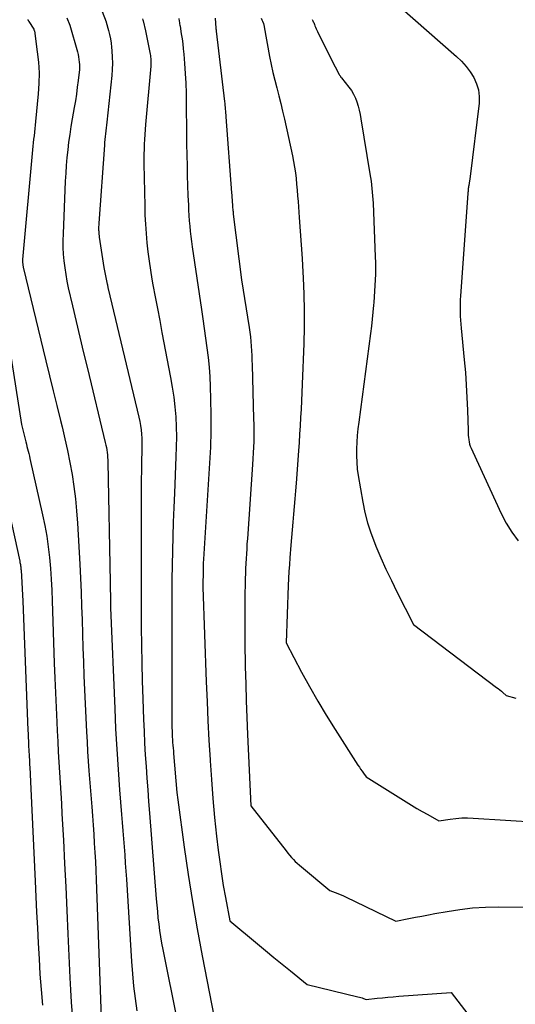
# Model space of a CAD drawing. Units: inches. Extents: x 2609456 to 2612402, y 1499167 to 1502103.
# Drawn here: x 2609897 to 2609971, y 1500751 to 1500898 of the extents above; entities that cross this region are included whole.
import ezdxf

# ---------------------------------------------------------------- set-up
doc = ezdxf.new("R2010")
doc.units = ezdxf.units.IN
doc.header["$MEASUREMENT"] = 0
doc.layers.add('Tile_2735_10_NW_contour_2ft', color=124, linetype='Continuous')

msp = doc.modelspace()

# ---------------------------------------------------------------- linework, layer by layer
at = {"layer": 'Tile_2735_10_NW_contour_2ft'}
for points in [[(2609908.86, 1500900.79, 8442), (2609910.14, 1500897.43, 8442), (2609910.17, 1500897.36, 8442), (2609910.5, 1500896.12, 8442), (2609910.65, 1500895.5, 8442), (2609910.78, 1500894.88, 8442), (2609910.88, 1500894.25, 8442), (2609910.95, 1500893.61, 8442), (2609911.01, 1500893.06, 8442), (2609911.07, 1500892.15, 8442), (2609911.09, 1500891.24, 8442), (2609911.06, 1500890.32, 8442), (2609910.99, 1500889.41, 8442), (2609910.25, 1500882.43, 8442), (2609910.2, 1500882, 8442), (2609910.16, 1500881.57, 8442), (2609910.11, 1500881.14, 8442), (2609910.05, 1500880.71, 8442), (2609910.01, 1500880.28, 8442), (2609909.96, 1500879.85, 8442), (2609909.92, 1500879.42, 8442), (2609909.89, 1500878.99, 8442), (2609909.06, 1500867.37, 8442), (2609909.04, 1500867.1, 8442), (2609909.03, 1500866.82, 8442), (2609909.03, 1500866.55, 8442), (2609909.03, 1500866.28, 8442), (2609909.04, 1500866.22, 8442), (2609909.05, 1500865.98, 8442), (2609909.07, 1500865.73, 8442), (2609909.09, 1500865.49, 8442), (2609909.13, 1500865.25, 8442), (2609909.83, 1500860.74, 8442), (2609910.31, 1500858.28, 8442), (2609910.33, 1500858.19, 8442), (2609910.34, 1500858.1, 8442), (2609910.36, 1500858, 8442), (2609910.38, 1500857.91, 8442), (2609910.4, 1500857.82, 8442), (2609910.42, 1500857.73, 8442), (2609910.45, 1500857.63, 8442), (2609910.47, 1500857.54, 8442), (2609915.03, 1500838.39, 8442), (2609915.17, 1500837.77, 8442), (2609915.28, 1500837.15, 8442), (2609915.36, 1500836.52, 8442), (2609915.43, 1500835.89, 8442), (2609915.47, 1500835.26, 8442), (2609915.49, 1500834.63, 8442), (2609915.5, 1500834, 8442), (2609915.49, 1500833.37, 8442), (2609915.45, 1500831.83, 8442), (2609915.42, 1500830.44, 8442), (2609915.4, 1500829.04, 8442), (2609915.38, 1500827.64, 8442), (2609915.38, 1500826.24, 8442), (2609915.36, 1500817.69, 8442), (2609915.36, 1500815.03, 8442), (2609915.37, 1500812.36, 8442), (2609915.38, 1500809.7, 8442), (2609915.4, 1500807.04, 8442), (2609915.43, 1500804.38, 8442), (2609915.48, 1500801.71, 8442), (2609915.55, 1500799.05, 8442), (2609915.63, 1500796.39, 8442), (2609915.74, 1500793.27, 8442), (2609915.81, 1500791.52, 8442), (2609915.89, 1500789.77, 8442), (2609915.99, 1500788.02, 8442), (2609916.11, 1500786.28, 8442), (2609916.24, 1500784.53, 8442), (2609916.37, 1500782.78, 8442), (2609916.5, 1500781.04, 8442), (2609916.63, 1500779.29, 8442), (2609917.63, 1500766.54, 8442), (2609917.71, 1500765.58, 8442), (2609917.8, 1500764.63, 8442), (2609917.89, 1500763.68, 8442), (2609918, 1500762.72, 8442), (2609918.12, 1500761.77, 8442), (2609918.26, 1500760.82, 8442), (2609918.42, 1500759.88, 8442), (2609918.6, 1500758.94, 8442), (2609920.82, 1500748.05, 8442)], [(2609951.87, 1500901.61, 8430), (2609962.52, 1500892.23, 8430), (2609963.25, 1500891.52, 8430), (2609963.93, 1500890.76, 8430), (2609964.53, 1500889.95, 8430), (2609965.08, 1500889.09, 8430), (2609965.49, 1500888.18, 8430), (2609965.77, 1500887.24, 8430), (2609965.88, 1500886.27, 8430), (2609965.86, 1500885.27, 8430), (2609964.55, 1500874.33, 8430), (2609964.33, 1500873, 8430), (2609964.3, 1500872.85, 8430), (2609964.28, 1500872.7, 8430), (2609964.26, 1500872.54, 8430), (2609964.25, 1500872.39, 8430), (2609964.23, 1500872.24, 8430), (2609964.22, 1500872.09, 8430), (2609964.21, 1500871.94, 8430), (2609964.2, 1500871.79, 8430), (2609963.09, 1500856.5, 8430), (2609963.06, 1500855.9, 8430), (2609963.04, 1500855.3, 8430), (2609963.03, 1500854.7, 8430), (2609963.04, 1500854.1, 8430), (2609963.06, 1500853.5, 8430), (2609963.09, 1500852.91, 8430), (2609963.14, 1500852.31, 8430), (2609963.19, 1500851.71, 8430), (2609963.66, 1500846.96, 8430), (2609963.82, 1500845.09, 8430), (2609963.96, 1500843.22, 8430), (2609964.06, 1500841.35, 8430), (2609964.13, 1500839.47, 8430), (2609964.22, 1500836.4, 8430), (2609964.23, 1500836.06, 8430), (2609964.26, 1500835.73, 8430), (2609964.29, 1500835.39, 8430), (2609964.32, 1500835.06, 8430), (2609964.33, 1500835.03, 8430), (2609964.38, 1500834.71, 8430), (2609964.45, 1500834.4, 8430), (2609964.55, 1500834.1, 8430), (2609964.67, 1500833.8, 8430), (2609964.93, 1500833.21, 8430), (2609969.16, 1500824.01, 8430), (2609969.9, 1500822.58, 8430), (2609970.74, 1500821.22, 8430), (2609971.71, 1500819.95, 8430)], [(2609904.28, 1500897.99, 8444), (2609904.72, 1500896.94, 8444), (2609904.73, 1500896.91, 8444), (2609905.85, 1500892.92, 8444), (2609905.95, 1500892.54, 8444), (2609906.03, 1500892.17, 8444), (2609906.09, 1500891.79, 8444), (2609906.14, 1500891.41, 8444), (2609906.17, 1500891.03, 8444), (2609906.18, 1500890.64, 8444), (2609906.16, 1500890.26, 8444), (2609906.13, 1500889.88, 8444), (2609905.97, 1500888.64, 8444), (2609905.84, 1500887.64, 8444), (2609905.7, 1500886.64, 8444), (2609905.55, 1500885.64, 8444), (2609905.38, 1500884.65, 8444), (2609905.08, 1500882.93, 8444), (2609904.89, 1500881.78, 8444), (2609904.71, 1500880.62, 8444), (2609904.55, 1500879.47, 8444), (2609904.41, 1500878.31, 8444), (2609904.29, 1500877.15, 8444), (2609904.19, 1500875.98, 8444), (2609904.11, 1500874.82, 8444), (2609904.05, 1500873.65, 8444), (2609903.71, 1500865.78, 8444), (2609903.69, 1500864.76, 8444), (2609903.7, 1500863.75, 8444), (2609903.75, 1500862.74, 8444), (2609903.84, 1500861.73, 8444), (2609903.96, 1500860.72, 8444), (2609904.11, 1500859.71, 8444), (2609904.29, 1500858.72, 8444), (2609904.5, 1500857.72, 8444), (2609905.13, 1500855.02, 8444), (2609905.68, 1500852.68, 8444), (2609906.23, 1500850.35, 8444), (2609906.79, 1500848.01, 8444), (2609907.36, 1500845.67, 8444), (2609910.03, 1500834.61, 8444), (2609910.11, 1500834.25, 8444), (2609910.19, 1500833.88, 8444), (2609910.25, 1500833.52, 8444), (2609910.3, 1500833.15, 8444), (2609910.34, 1500832.78, 8444), (2609910.37, 1500832.41, 8444), (2609910.39, 1500832.04, 8444), (2609910.41, 1500831.67, 8444), (2609910.76, 1500813.78, 8444), (2609910.8, 1500810.76, 8444), (2609910.8, 1500810.65, 8444), (2609910.8, 1500810.55, 8444), (2609910.8, 1500810.45, 8444), (2609910.8, 1500810.35, 8444), (2609910.81, 1500810.24, 8444), (2609910.81, 1500810.14, 8444), (2609910.81, 1500810.04, 8444), (2609910.81, 1500809.94, 8444), (2609911.43, 1500794.93, 8444), (2609911.57, 1500791.89, 8444), (2609911.74, 1500788.85, 8444), (2609911.94, 1500785.8, 8444), (2609912.17, 1500782.77, 8444), (2609912.46, 1500779.11, 8444), (2609912.56, 1500777.9, 8444), (2609912.65, 1500776.69, 8444), (2609912.75, 1500775.48, 8444), (2609912.84, 1500774.27, 8444), (2609912.93, 1500773.06, 8444), (2609913.01, 1500771.85, 8444), (2609913.09, 1500770.64, 8444), (2609913.17, 1500769.43, 8444), (2609913.93, 1500757.15, 8444), (2609914.07, 1500755.31, 8444), (2609914.25, 1500753.47, 8444), (2609914.49, 1500751.64, 8444), (2609914.76, 1500749.82, 8444)], [(2609921.02, 1500897.9, 8438), (2609921.07, 1500897.52, 8438), (2609921.1, 1500897.32, 8438), (2609921.13, 1500897.13, 8438), (2609921.16, 1500896.94, 8438), (2609921.19, 1500896.75, 8438), (2609921.38, 1500895.63, 8438), (2609921.49, 1500894.87, 8438), (2609921.6, 1500894.12, 8438), (2609921.68, 1500893.36, 8438), (2609921.76, 1500892.6, 8438), (2609921.87, 1500891.19, 8438), (2609921.98, 1500889.72, 8438), (2609922.06, 1500888.25, 8438), (2609922.1, 1500886.78, 8438), (2609922.12, 1500885.3, 8438), (2609922.12, 1500885.25, 8438), (2609922.13, 1500883.75, 8438), (2609922.14, 1500882.25, 8438), (2609922.16, 1500880.75, 8438), (2609922.18, 1500879.25, 8438), (2609922.21, 1500877.48, 8438), (2609922.24, 1500875.98, 8438), (2609922.28, 1500874.49, 8438), (2609922.33, 1500872.99, 8438), (2609922.38, 1500871.49, 8438), (2609922.44, 1500870.06, 8438), (2609922.48, 1500869.28, 8438), (2609922.52, 1500868.5, 8438), (2609922.58, 1500867.72, 8438), (2609922.64, 1500866.94, 8438), (2609922.72, 1500866.16, 8438), (2609922.8, 1500865.39, 8438), (2609922.9, 1500864.61, 8438), (2609923.01, 1500863.84, 8438), (2609924.4, 1500854.5, 8438), (2609924.61, 1500853.06, 8438), (2609924.82, 1500851.63, 8438), (2609925.02, 1500850.19, 8438), (2609925.22, 1500848.76, 8438), (2609925.39, 1500847.32, 8438), (2609925.54, 1500845.88, 8438), (2609925.63, 1500844.43, 8438), (2609925.7, 1500842.99, 8438), (2609925.76, 1500841.1, 8438), (2609925.8, 1500838.7, 8438), (2609925.79, 1500836.31, 8438), (2609925.72, 1500833.92, 8438), (2609925.6, 1500831.52, 8438), (2609924.69, 1500817.2, 8438), (2609924.68, 1500817.01, 8438), (2609924.67, 1500816.82, 8438), (2609924.66, 1500816.63, 8438), (2609924.65, 1500816.44, 8438), (2609924.64, 1500816.24, 8438), (2609924.64, 1500816.05, 8438), (2609924.63, 1500815.86, 8438), (2609924.63, 1500815.67, 8438), (2609924.62, 1500813.02, 8438), (2609925.12, 1500798.88, 8438), (2609925.24, 1500795.98, 8438), (2609925.36, 1500793.08, 8438), (2609925.51, 1500790.18, 8438), (2609925.67, 1500787.28, 8438), (2609925.68, 1500787.13, 8438), (2609925.87, 1500784.31, 8438), (2609926.09, 1500781.49, 8438), (2609926.36, 1500778.68, 8438), (2609926.66, 1500775.86, 8438), (2609926.9, 1500773.79, 8438), (2609927.12, 1500772.02, 8438), (2609927.37, 1500770.25, 8438), (2609927.66, 1500768.49, 8438), (2609927.96, 1500766.74, 8438), (2609928.62, 1500763.23, 8438), (2609932.75, 1500759.81, 8438), (2609933.98, 1500758.79, 8438), (2609935.22, 1500757.78, 8438), (2609936.46, 1500756.77, 8438), (2609937.7, 1500755.76, 8438), (2609940.19, 1500753.75, 8438), (2609947.78, 1500751.9, 8438), (2609947.99, 1500751.84, 8438), (2609948.2, 1500751.78, 8438), (2609948.4, 1500751.72, 8438), (2609948.61, 1500751.64, 8438), (2609949.01, 1500751.49, 8438), (2609950.63, 1500751.67, 8438), (2609951.43, 1500751.76, 8438), (2609952.24, 1500751.84, 8438), (2609953.05, 1500751.91, 8438), (2609953.86, 1500751.98, 8438), (2609961.71, 1500752.55, 8438), (2609968.34, 1500743.91, 8438)], [(2609926.45, 1500897.96, 8436), (2609926.55, 1500896.48, 8436), (2609926.55, 1500896.42, 8436), (2609926.56, 1500896.36, 8436), (2609926.56, 1500896.3, 8436), (2609926.57, 1500896.25, 8436), (2609926.57, 1500896.19, 8436), (2609926.58, 1500896.13, 8436), (2609926.59, 1500896.07, 8436), (2609926.59, 1500896.01, 8436), (2609927.83, 1500885.52, 8436), (2609927.86, 1500885.23, 8436), (2609927.89, 1500884.94, 8436), (2609927.92, 1500884.66, 8436), (2609927.95, 1500884.37, 8436), (2609927.97, 1500884.08, 8436), (2609928, 1500883.8, 8436), (2609928.02, 1500883.51, 8436), (2609928.04, 1500883.22, 8436), (2609928.9, 1500871.9, 8436), (2609928.93, 1500871.55, 8436), (2609928.95, 1500871.2, 8436), (2609928.97, 1500870.85, 8436), (2609929, 1500870.51, 8436), (2609929.02, 1500870.17, 8436), (2609929.03, 1500869.99, 8436), (2609929.04, 1500869.81, 8436), (2609929.05, 1500869.63, 8436), (2609929.07, 1500869.45, 8436), (2609929.09, 1500869.27, 8436), (2609929.11, 1500869.09, 8436), (2609929.13, 1500868.91, 8436), (2609929.15, 1500868.73, 8436), (2609930.38, 1500858.91, 8436), (2609931.52, 1500851.77, 8436), (2609931.62, 1500851.08, 8436), (2609931.7, 1500850.39, 8436), (2609931.77, 1500849.7, 8436), (2609931.83, 1500849.01, 8436), (2609931.87, 1500848.32, 8436), (2609931.91, 1500847.62, 8436), (2609931.94, 1500846.93, 8436), (2609931.96, 1500846.23, 8436), (2609932.19, 1500838.16, 8436), (2609932.21, 1500837.31, 8436), (2609932.22, 1500836.46, 8436), (2609932.21, 1500835.61, 8436), (2609932.2, 1500834.76, 8436), (2609932.17, 1500833.91, 8436), (2609932.14, 1500833.06, 8436), (2609932.09, 1500832.21, 8436), (2609932.04, 1500831.36, 8436), (2609931.25, 1500820.24, 8436), (2609931.19, 1500819.5, 8436), (2609931.15, 1500818.77, 8436), (2609931.1, 1500818.03, 8436), (2609931.05, 1500817.29, 8436), (2609931.02, 1500816.56, 8436), (2609930.98, 1500815.82, 8436), (2609930.96, 1500815.08, 8436), (2609930.94, 1500814.35, 8436), (2609930.89, 1500811.16, 8436), (2609930.86, 1500808.83, 8436), (2609930.85, 1500806.49, 8436), (2609930.88, 1500804.16, 8436), (2609930.92, 1500801.83, 8436), (2609930.94, 1500801.12, 8436), (2609931.01, 1500798.6, 8436), (2609931.09, 1500796.08, 8436), (2609931.18, 1500793.56, 8436), (2609931.29, 1500791.04, 8436), (2609931.75, 1500780.42, 8436), (2609937.03, 1500773.66, 8436), (2609937.29, 1500773.33, 8436), (2609937.56, 1500773.02, 8436), (2609937.84, 1500772.71, 8436), (2609938.12, 1500772.41, 8436), (2609938.41, 1500772.11, 8436), (2609938.71, 1500771.82, 8436), (2609939.02, 1500771.55, 8436), (2609939.34, 1500771.28, 8436), (2609943.58, 1500767.74, 8436), (2609944.36, 1500767.47, 8436), (2609944.75, 1500767.32, 8436), (2609945.13, 1500767.17, 8436), (2609945.51, 1500767.01, 8436), (2609945.89, 1500766.83, 8436), (2609953.44, 1500763.17, 8436), (2609955.38, 1500763.56, 8436), (2609956.36, 1500763.76, 8436), (2609957.33, 1500763.95, 8436), (2609958.3, 1500764.13, 8436), (2609959.28, 1500764.31, 8436), (2609961.11, 1500764.64, 8436), (2609963, 1500764.93, 8436), (2609964.9, 1500765.15, 8436), (2609966.81, 1500765.26, 8436), (2609968.73, 1500765.3, 8436), (2609973.78, 1500765.26, 8436)], [(2609933.29, 1500897.95, 8434), (2609933.4, 1500897.73, 8434), (2609933.5, 1500897.49, 8434), (2609933.66, 1500897.15, 8434), (2609933.68, 1500897.09, 8434), (2609933.7, 1500897.03, 8434), (2609933.71, 1500896.96, 8434), (2609933.73, 1500896.9, 8434), (2609933.74, 1500896.84, 8434), (2609933.75, 1500896.77, 8434), (2609933.76, 1500896.71, 8434), (2609933.77, 1500896.65, 8434), (2609934.58, 1500892.22, 8434), (2609934.82, 1500891.04, 8434), (2609935.07, 1500889.87, 8434), (2609935.34, 1500888.71, 8434), (2609935.64, 1500887.55, 8434), (2609935.94, 1500886.39, 8434), (2609936.24, 1500885.23, 8434), (2609936.51, 1500884.06, 8434), (2609936.78, 1500882.89, 8434), (2609937.99, 1500877.42, 8434), (2609938.16, 1500876.58, 8434), (2609938.31, 1500875.73, 8434), (2609938.43, 1500874.88, 8434), (2609938.53, 1500874.02, 8434), (2609938.61, 1500873.16, 8434), (2609938.69, 1500872.31, 8434), (2609938.76, 1500871.45, 8434), (2609938.82, 1500870.59, 8434), (2609939, 1500868.22, 8434), (2609939.15, 1500866.17, 8434), (2609939.29, 1500864.12, 8434), (2609939.42, 1500862.08, 8434), (2609939.54, 1500860.03, 8434), (2609939.59, 1500859.22, 8434), (2609939.69, 1500856.76, 8434), (2609939.75, 1500854.31, 8434), (2609939.74, 1500851.85, 8434), (2609939.69, 1500849.4, 8434), (2609939.46, 1500843.32, 8434), (2609939.41, 1500842.07, 8434), (2609939.35, 1500840.83, 8434), (2609939.29, 1500839.58, 8434), (2609939.21, 1500838.34, 8434), (2609939.14, 1500837.09, 8434), (2609939.05, 1500835.85, 8434), (2609938.97, 1500834.61, 8434), (2609938.88, 1500833.36, 8434), (2609938.54, 1500828.56, 8434), (2609938.45, 1500827.4, 8434), (2609938.36, 1500826.24, 8434), (2609938.25, 1500825.08, 8434), (2609938.15, 1500823.92, 8434), (2609938.04, 1500822.76, 8434), (2609937.94, 1500821.61, 8434), (2609937.84, 1500820.45, 8434), (2609937.75, 1500819.29, 8434), (2609937.61, 1500817.43, 8434), (2609937.54, 1500816.4, 8434), (2609937.47, 1500815.36, 8434), (2609937.42, 1500814.32, 8434), (2609937.37, 1500813.28, 8434), (2609937.04, 1500804.75, 8434), (2609939.36, 1500800.36, 8434), (2609940.54, 1500798.19, 8434), (2609941.76, 1500796.03, 8434), (2609943.04, 1500793.91, 8434), (2609944.35, 1500791.81, 8434), (2609947.78, 1500786.45, 8434), (2609947.98, 1500786.16, 8434), (2609948.17, 1500785.86, 8434), (2609948.38, 1500785.58, 8434), (2609948.59, 1500785.29, 8434), (2609949.01, 1500784.73, 8434), (2609954.97, 1500781, 8434), (2609955.77, 1500780.51, 8434), (2609956.58, 1500780.02, 8434), (2609957.39, 1500779.55, 8434), (2609958.21, 1500779.09, 8434), (2609959.85, 1500778.18, 8434), (2609961.57, 1500778.43, 8434), (2609962.42, 1500778.53, 8434), (2609963.29, 1500778.6, 8434), (2609964.15, 1500778.61, 8434), (2609965.01, 1500778.58, 8434), (2609979.5, 1500777.68, 8434)], [(2609898.43, 1500897.78, 8446), (2609898.46, 1500897.73, 8446), (2609898.49, 1500897.68, 8446), (2609898.52, 1500897.63, 8446), (2609898.55, 1500897.58, 8446), (2609898.59, 1500897.53, 8446), (2609898.62, 1500897.48, 8446), (2609899.33, 1500896.3, 8446), (2609899.34, 1500896.28, 8446), (2609899.35, 1500896.26, 8446), (2609899.36, 1500896.24, 8446), (2609899.37, 1500896.22, 8446), (2609899.41, 1500896.14, 8446), (2609899.42, 1500896.11, 8446), (2609899.42, 1500896.09, 8446), (2609899.43, 1500896.07, 8446), (2609899.43, 1500896.05, 8446), (2609899.86, 1500892.95, 8446), (2609900.03, 1500891.38, 8446), (2609900.12, 1500889.8, 8446), (2609900.1, 1500888.23, 8446), (2609900, 1500886.65, 8446), (2609899.62, 1500882.53, 8446), (2609899.57, 1500882, 8446), (2609899.51, 1500881.47, 8446), (2609899.45, 1500880.95, 8446), (2609899.38, 1500880.42, 8446), (2609899.32, 1500879.89, 8446), (2609899.25, 1500879.37, 8446), (2609899.2, 1500878.84, 8446), (2609899.15, 1500878.31, 8446), (2609897.65, 1500861.92, 8446), (2609897.64, 1500861.87, 8446), (2609897.64, 1500861.82, 8446), (2609897.64, 1500861.77, 8446), (2609897.63, 1500861.71, 8446), (2609897.63, 1500861.64, 8446), (2609897.64, 1500861.53, 8446), (2609897.75, 1500860.78, 8446), (2609901.14, 1500846.83, 8446), (2609901.68, 1500844.59, 8446), (2609902.23, 1500842.36, 8446), (2609902.78, 1500840.13, 8446), (2609903.34, 1500837.89, 8446), (2609903.57, 1500836.96, 8446), (2609903.99, 1500835.19, 8446), (2609904.38, 1500833.41, 8446), (2609904.73, 1500831.63, 8446), (2609905.05, 1500829.84, 8446), (2609905.33, 1500828.04, 8446), (2609905.56, 1500826.24, 8446), (2609905.73, 1500824.43, 8446), (2609905.86, 1500822.61, 8446), (2609906.21, 1500816.45, 8446), (2609906.31, 1500814.37, 8446), (2609906.41, 1500812.29, 8446), (2609906.48, 1500810.22, 8446), (2609906.55, 1500808.14, 8446), (2609906.61, 1500806.06, 8446), (2609906.67, 1500803.98, 8446), (2609906.75, 1500801.9, 8446), (2609906.84, 1500799.82, 8446), (2609907.23, 1500791.42, 8446), (2609907.3, 1500789.97, 8446), (2609907.38, 1500788.51, 8446), (2609907.48, 1500787.05, 8446), (2609907.58, 1500785.6, 8446), (2609907.99, 1500780.24, 8446), (2609908.09, 1500778.88, 8446), (2609908.19, 1500777.52, 8446), (2609908.29, 1500776.17, 8446), (2609908.38, 1500774.81, 8446), (2609908.46, 1500773.45, 8446), (2609908.54, 1500772.09, 8446), (2609908.6, 1500770.73, 8446), (2609908.66, 1500769.37, 8446), (2609909.48, 1500747.42, 8446)], [(2609915.6, 1500897.84, 8440), (2609915.65, 1500897.67, 8440), (2609915.65, 1500897.65, 8440), (2609915.66, 1500897.63, 8440), (2609915.66, 1500897.6, 8440), (2609915.67, 1500897.58, 8440), (2609916.01, 1500896.06, 8440), (2609916.71, 1500892.61, 8440), (2609916.76, 1500892.38, 8440), (2609916.79, 1500892.16, 8440), (2609916.81, 1500891.94, 8440), (2609916.83, 1500891.71, 8440), (2609916.84, 1500891.48, 8440), (2609916.84, 1500891.26, 8440), (2609916.83, 1500891.03, 8440), (2609916.82, 1500890.81, 8440), (2609916.04, 1500882.08, 8440), (2609915.97, 1500881.34, 8440), (2609915.92, 1500880.61, 8440), (2609915.88, 1500879.87, 8440), (2609915.84, 1500879.14, 8440), (2609915.81, 1500878.4, 8440), (2609915.8, 1500877.67, 8440), (2609915.79, 1500876.93, 8440), (2609915.8, 1500876.2, 8440), (2609915.91, 1500869.95, 8440), (2609915.95, 1500868.57, 8440), (2609916.02, 1500867.19, 8440), (2609916.11, 1500865.82, 8440), (2609916.23, 1500864.45, 8440), (2609916.39, 1500863.08, 8440), (2609916.56, 1500861.71, 8440), (2609916.77, 1500860.35, 8440), (2609917, 1500859, 8440), (2609917.15, 1500858.16, 8440), (2609917.48, 1500856.38, 8440), (2609917.81, 1500854.61, 8440), (2609918.15, 1500852.83, 8440), (2609918.49, 1500851.06, 8440), (2609919.79, 1500844.35, 8440), (2609920.04, 1500842.88, 8440), (2609920.26, 1500841.41, 8440), (2609920.42, 1500839.93, 8440), (2609920.54, 1500838.45, 8440), (2609920.6, 1500836.96, 8440), (2609920.64, 1500835.47, 8440), (2609920.63, 1500833.98, 8440), (2609920.58, 1500832.49, 8440), (2609920.34, 1500827.04, 8440), (2609920.25, 1500824.9, 8440), (2609920.17, 1500822.76, 8440), (2609920.11, 1500820.62, 8440), (2609920.06, 1500818.48, 8440), (2609920.02, 1500816.34, 8440), (2609919.99, 1500814.2, 8440), (2609919.97, 1500812.06, 8440), (2609919.96, 1500809.92, 8440), (2609919.96, 1500794.94, 8440), (2609919.96, 1500794.23, 8440), (2609919.97, 1500793.52, 8440), (2609919.98, 1500792.82, 8440), (2609919.99, 1500792.11, 8440), (2609920.01, 1500791.54, 8440), (2609920.03, 1500791.12, 8440), (2609920.04, 1500790.7, 8440), (2609920.07, 1500790.28, 8440), (2609920.09, 1500789.86, 8440), (2609920.13, 1500789.44, 8440), (2609920.16, 1500789.02, 8440), (2609920.19, 1500788.6, 8440), (2609920.22, 1500788.19, 8440), (2609920.69, 1500782.37, 8440), (2609920.84, 1500781.29, 8440)], [(2609940.92, 1500897.77, 8432), (2609941.04, 1500897.55, 8432), (2609941.1, 1500897.42, 8432), (2609941.17, 1500897.29, 8432), (2609941.23, 1500897.16, 8432), (2609941.28, 1500897.02, 8432), (2609941.35, 1500896.84, 8432), (2609941.45, 1500896.61, 8432), (2609941.54, 1500896.39, 8432), (2609941.65, 1500896.17, 8432), (2609941.75, 1500895.95, 8432), (2609943.75, 1500891.82, 8432), (2609944.99, 1500889.54, 8432), (2609945.02, 1500889.47, 8432), (2609945.06, 1500889.41, 8432), (2609945.1, 1500889.34, 8432), (2609945.15, 1500889.28, 8432), (2609945.19, 1500889.22, 8432), (2609945.24, 1500889.16, 8432), (2609945.28, 1500889.1, 8432), (2609945.33, 1500889.05, 8432), (2609946.43, 1500887.67, 8432), (2609946.8, 1500887.15, 8432), (2609947.13, 1500886.61, 8432), (2609947.4, 1500886.04, 8432), (2609947.62, 1500885.45, 8432), (2609947.8, 1500884.83, 8432), (2609947.97, 1500884.22, 8432), (2609948.1, 1500883.59, 8432), (2609948.22, 1500882.96, 8432), (2609949.57, 1500874.75, 8432), (2609949.73, 1500873.65, 8432), (2609949.87, 1500872.56, 8432), (2609949.96, 1500871.46, 8432), (2609950.03, 1500870.35, 8432), (2609950.37, 1500862.32, 8432), (2609950.4, 1500861.47, 8432), (2609950.41, 1500860.61, 8432), (2609950.39, 1500859.76, 8432), (2609950.37, 1500858.91, 8432), (2609950.32, 1500858.06, 8432), (2609950.27, 1500857.2, 8432), (2609950.21, 1500856.35, 8432), (2609950.14, 1500855.5, 8432), (2609950.11, 1500855.11, 8432), (2609950.01, 1500854.06, 8432), (2609949.9, 1500853.01, 8432), (2609949.78, 1500851.97, 8432), (2609949.65, 1500850.92, 8432), (2609947.89, 1500837.66, 8432), (2609947.78, 1500836.66, 8432), (2609947.68, 1500835.66, 8432), (2609947.61, 1500834.67, 8432), (2609947.56, 1500833.66, 8432), (2609947.55, 1500832.66, 8432), (2609947.59, 1500831.67, 8432), (2609947.68, 1500830.67, 8432), (2609947.82, 1500829.68, 8432), (2609948.5, 1500825.71, 8432), (2609948.81, 1500824.17, 8432), (2609949.19, 1500822.65, 8432), (2609949.68, 1500821.16, 8432), (2609950.23, 1500819.7, 8432), (2609950.46, 1500819.14, 8432), (2609951.2, 1500817.42, 8432), (2609951.96, 1500815.71, 8432), (2609952.77, 1500814.02, 8432), (2609953.6, 1500812.34, 8432), (2609956.09, 1500807.46, 8432), (2609968.48, 1500798.08, 8432), (2609968.72, 1500797.89, 8432), (2609968.97, 1500797.7, 8432), (2609969.2, 1500797.5, 8432), (2609969.44, 1500797.3, 8432), (2609969.9, 1500796.88, 8432), (2609971.35, 1500796.46, 8432)], [(2609894.39, 1500857.42, 8448), (2609897.51, 1500837.33, 8448), (2609898.05, 1500835.1, 8448), (2609898.14, 1500834.74, 8448), (2609898.23, 1500834.38, 8448), (2609898.32, 1500834.03, 8448), (2609898.41, 1500833.67, 8448), (2609898.5, 1500833.32, 8448), (2609898.59, 1500832.96, 8448), (2609898.68, 1500832.6, 8448), (2609898.76, 1500832.24, 8448), (2609900.66, 1500823.81, 8448), (2609900.98, 1500822.23, 8448), (2609901.27, 1500820.64, 8448), (2609901.49, 1500819.04, 8448), (2609901.68, 1500817.44, 8448), (2609901.82, 1500815.83, 8448), (2609901.94, 1500814.22, 8448), (2609902.03, 1500812.61, 8448), (2609902.1, 1500811, 8448), (2609902.41, 1500801.67, 8448), (2609902.49, 1500799.47, 8448), (2609902.58, 1500797.27, 8448), (2609902.67, 1500795.07, 8448), (2609902.77, 1500792.87, 8448), (2609902.84, 1500791.57, 8448), (2609902.92, 1500790.02, 8448), (2609903, 1500788.47, 8448), (2609903.09, 1500786.93, 8448), (2609903.19, 1500785.38, 8448), (2609903.28, 1500783.83, 8448), (2609903.38, 1500782.28, 8448), (2609903.47, 1500780.74, 8448), (2609903.55, 1500779.19, 8448), (2609903.77, 1500775.29, 8448), (2609903.95, 1500771.79, 8448), (2609904.13, 1500768.29, 8448), (2609904.29, 1500764.79, 8448), (2609904.45, 1500761.29, 8448), (2609904.72, 1500754.73, 8448), (2609904.82, 1500752.91, 8448), (2609904.93, 1500751.08, 8448), (2609905.08, 1500749.26, 8448)], [(2609895.19, 1500826.2, 8450), (2609897.25, 1500816.9, 8450), (2609897.28, 1500816.74, 8450), (2609897.32, 1500816.57, 8450), (2609897.34, 1500816.4, 8450), (2609897.37, 1500816.24, 8450), (2609897.39, 1500816.07, 8450), (2609897.41, 1500815.9, 8450), (2609897.43, 1500815.73, 8450), (2609897.44, 1500815.56, 8450), (2609897.7, 1500810.93, 8450), (2609898.46, 1500791.7, 8450), (2609898.48, 1500791.16, 8450), (2609898.51, 1500790.62, 8450), (2609898.53, 1500790.07, 8450), (2609898.56, 1500789.53, 8450), (2609898.57, 1500789.2, 8450), (2609898.59, 1500788.82, 8450), (2609898.61, 1500788.44, 8450), (2609898.63, 1500788.06, 8450), (2609898.66, 1500787.68, 8450), (2609898.68, 1500787.3, 8450), (2609898.7, 1500786.92, 8450), (2609898.72, 1500786.54, 8450), (2609898.74, 1500786.16, 8450), (2609898.89, 1500782.94, 8450)], [(2609898.89, 1500782.94, 8450), (2609899.55, 1500769.14, 8450), (2609899.66, 1500766.82, 8450), (2609899.77, 1500764.51, 8450), (2609899.88, 1500762.2, 8450), (2609899.99, 1500759.89, 8450), (2609900.12, 1500757.58, 8450), (2609900.26, 1500755.27, 8450), (2609900.44, 1500752.96, 8450), (2609900.64, 1500750.66, 8450)], [(2609920.84, 1500781.29, 8440), (2609921.8, 1500774.23, 8440), (2609922.39, 1500770.16, 8440), (2609923.03, 1500766.1, 8440), (2609923.74, 1500762.06, 8440), (2609924.49, 1500758.02, 8440), (2609926.29, 1500748.81, 8440)]]:
    msp.add_polyline3d(points, dxfattribs=at)

doc.saveas('drawing.dxf')
